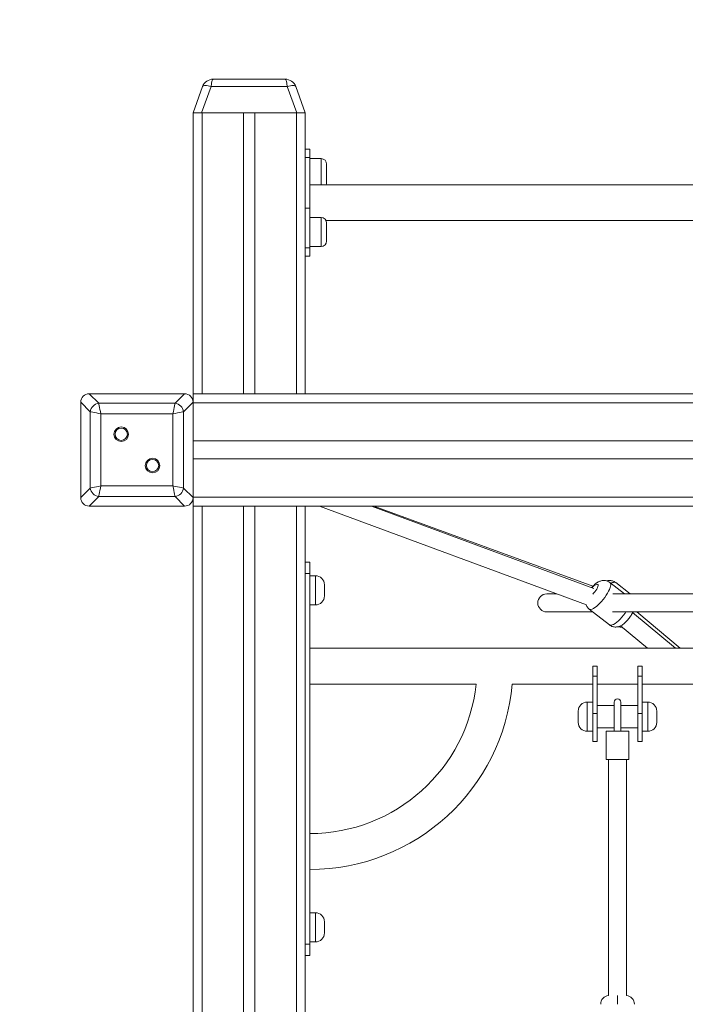
# Model space of a CAD drawing. Units: millimetres. Extents: x 11 to 185, y 22 to 267.
# Drawn here: x 34 to 40, y 236 to 245 of the extents above; entities that cross this region are included whole.
import ezdxf

# ---------------------------------------------------------------- set-up
doc = ezdxf.new("R2010")
doc.units = ezdxf.units.MM
doc.styles.add('SLDTEXTSTYLE0', font='TXT', dxfattribs={"width": 0.663})
doc.dimstyles.new('SLDDIMSTYLE0', dxfattribs={"dimtxt": 5, "dimasz": 3.302, "dimexe": 0, "dimexo": 0.0625, "dimgap": 1.25, "dimtad": 1, "dimtoh": 1, "dimlfac": 100, "dimrnd": 1e-09, "dimzin": 12, "dimdsep": 46, "dimtxsty": 'SLDTEXTSTYLE0', "dimsah": 1, "dimcen": 0.09, "dimadec": 0, "dimazin": 0, "dimtfac": 1, "dimtofl": 0, "dimtmove": 0, "dimatfit": 3, "dimfxl": 0, "dimfrac": 2, "dimtolj": 1, "dimtzin": 12, "dimarcsym": 0})

# ---------------------------------------------------------------- blocks, each defined once
blk = doc.blocks.new('*D2')
at = {"color": 7, "linetype": 'Continuous', "lineweight": 0}
for p, q in [((29.3014, 234.0941), (29.3014, 252.4868)), ((57.7874, 234.0941), (28.3014, 234.0941)), ((29.3014, 234.0941), (29.3014, 219.0941)), ((79.5793, 219.0941), (28.3014, 219.0941))]:
    blk.add_line(p, q, dxfattribs=at)
for points in [[(29.3014, 234.0941), (28.7934, 230.7921), (29.8094, 230.7921)], [(29.3014, 219.0941), (29.8094, 222.3961), (28.7934, 222.3961)]]:
    blk.add_solid(points, dxfattribs=at)
at = {"color": 7, "linetype": 'Continuous', "lineweight": 0, "insert": (22.8561, 236.1247), "char_height": 5, "attachment_point": 1, "rotation": 90, "style": 'SLDTEXTSTYLE0'}
blk.add_mtext('1500', dxfattribs=at)
blk = doc.blocks.new('*D3')
at = {"color": 7, "linetype": 'Continuous', "lineweight": 0}
for p, q in [((91.4806, 266.4698), (16.0942, 266.4698)), ((17.0942, 219.0841), (17.0942, 266.4698)), ((19.6474, 219.0841), (16.0942, 219.0841))]:
    blk.add_line(p, q, dxfattribs=at)
for points in [[(17.0942, 266.4698), (16.5862, 263.1678), (17.6022, 263.1678)], [(17.0942, 219.0841), (17.6022, 222.3861), (16.5862, 222.3861)]]:
    blk.add_solid(points, dxfattribs=at)
at = {"color": 7, "linetype": 'Continuous', "lineweight": 0, "insert": (10.6489, 241.5121), "char_height": 5, "attachment_point": 1, "rotation": 90, "style": 'SLDTEXTSTYLE0'}
blk.add_mtext('4700', dxfattribs=at)

msp = doc.modelspace()

# ---------------------------------------------------------------- linework, layer by layer
at = {"color": 7, "linetype": 'Continuous', "lineweight": 15}
for p, q in [((35.82662, 244.39409), (36.4682, 244.39409)), ((35.64741, 244.09409), (35.73265, 244.3283)), ((35.80783, 244.3283), (35.72259, 244.09409)), ((36.48699, 244.3283), (35.80783, 244.3283)), ((36.57223, 244.09409), (36.48699, 244.3283)), ((36.56217, 244.3283), (36.64741, 244.09409)), ((35.72259, 244.09409), (35.64741, 244.09409)), ((35.64741, 244.09409), (35.64741, 241.59409)), ((35.72259, 244.09409), (36.57223, 244.09409)), ((35.72741, 244.09409), (36.09741, 244.09409)), ((36.09741, 244.09409), (36.09741, 241.59409)), ((36.19741, 244.09409), (36.19741, 241.59409)), ((36.19741, 244.09409), (36.56741, 244.09409)), ((36.64741, 244.09409), (36.57223, 244.09409)), ((36.64741, 244.09409), (36.64741, 243.22684)), ((36.68741, 243.77137), (36.64741, 243.77137)), ((36.68741, 243.77137), (36.68741, 243.69815)), ((36.68741, 243.69815), (36.64741, 243.69815)), ((36.68741, 243.2456), (36.68741, 243.69815)), ((36.78741, 243.68673), (36.68741, 243.68673)), ((36.83741, 243.63672), (36.83741, 243.47673)), ((45.60741, 243.4551), (36.68741, 243.4551)), ((36.64741, 243.2456), (36.68741, 243.2456)), ((36.64741, 242.9108), (36.64741, 243.22684)), ((36.68741, 243.2456), (36.68741, 242.89205)), ((36.78741, 243.16347), (36.68741, 243.16347)), ((36.83249, 243.1351), (45.46233, 243.1351)), ((36.83741, 243.11347), (36.83741, 242.95347)), ((36.64741, 242.9108), (36.64741, 241.59409)), ((36.68741, 242.89205), (36.64741, 242.89205)), ((36.68741, 242.90347), (36.78741, 242.90347)), ((36.68741, 242.89205), (36.68741, 242.81882)), ((36.64741, 242.81882), (36.68741, 242.81882)), ((34.72259, 241.59409), (34.80783, 241.50885)), ((35.57223, 241.59409), (34.72259, 241.59409)), ((34.72741, 241.59409), (35.06741, 241.59409)), ((35.22741, 241.59409), (35.56741, 241.59409)), ((35.487, 241.50885), (35.57223, 241.59409)), ((35.64741, 241.51892), (35.64741, 241.59409)), ((35.64741, 241.59409), (56.64741, 241.59409)), ((34.73265, 241.43368), (34.64741, 241.51892)), ((34.64741, 241.51892), (34.64741, 240.66927)), ((34.64741, 241.1741), (34.64741, 241.5141)), ((34.80783, 241.50885), (35.487, 241.50885)), ((35.64741, 241.51892), (35.56217, 241.43368)), ((35.64741, 240.66927), (35.64741, 241.51892)), ((35.64741, 241.5141), (56.64741, 241.5141)), ((35.64741, 241.1741), (35.64741, 241.5141)), ((34.73265, 240.75451), (34.73265, 241.43368)), ((35.4682, 241.41488), (34.82662, 241.41488)), ((34.82662, 241.41488), (34.82662, 240.77331)), ((35.4682, 240.77331), (35.4682, 241.41488)), ((35.56217, 241.43368), (35.56217, 240.75451)), ((35.64741, 241.1741), (56.64741, 241.1741)), ((34.64741, 240.67409), (34.64741, 241.0141)), ((35.64741, 241.0141), (56.64741, 241.0141)), ((35.64741, 240.67409), (35.64741, 241.0141)), ((34.82662, 240.77331), (35.4682, 240.77331)), ((34.64741, 240.66927), (34.73265, 240.75451)), ((34.80783, 240.67934), (34.72259, 240.5941)), ((35.487, 240.67934), (34.80783, 240.67934)), ((35.57223, 240.5941), (35.487, 240.67934)), ((35.56217, 240.75451), (35.64741, 240.66927)), ((34.72259, 240.5941), (35.57223, 240.5941)), ((35.06741, 240.5941), (34.72741, 240.5941)), ((35.56741, 240.5941), (35.22741, 240.5941)), ((35.64741, 240.67409), (56.64741, 240.67409)), ((35.64741, 240.5941), (35.64741, 240.66927)), ((35.64741, 240.5941), (56.64741, 240.5941)), ((35.64741, 240.5941), (35.64741, 219.0941)), ((36.09741, 240.5941), (36.09741, 219.0941)), ((36.19741, 240.5941), (36.19741, 219.0941)), ((36.64741, 240.5941), (36.64741, 219.0941)), ((36.77451, 240.5941), (39.15004, 239.71511)), ((39.21755, 239.86073), (37.23557, 240.5941)), ((39.20814, 239.88027), (37.25874, 240.5941)), ((36.64741, 240.0941), (36.68741, 240.0941)), ((36.68741, 240.0941), (36.68741, 239.9941)), ((36.68741, 239.9941), (36.64741, 239.9941)), ((36.68741, 236.6941), (36.68741, 239.9941)), ((36.73741, 239.9741), (36.68741, 239.9741)), ((36.81741, 239.8941), (36.81741, 239.7941)), ((39.4891, 239.81212), (39.36044, 239.91306)), ((39.53918, 239.81212), (39.41177, 239.91276)), ((38.88785, 239.81212), (38.79762, 239.81212)), ((43.10396, 239.81212), (39.38555, 239.81212)), ((36.68741, 239.7141), (36.73741, 239.7141)), ((38.79762, 239.65212), (39.20702, 239.65212)), ((39.17526, 239.67704), (39.35518, 239.53588)), ((39.38201, 239.65212), (43.15344, 239.65212)), ((39.94324, 239.32909), (39.56139, 239.64728)), ((39.985, 239.32909), (39.59992, 239.65212)), ((39.45446, 239.52811), (39.6933, 239.32909)), ((45.60741, 239.32909), (36.68741, 239.32909)), ((39.24741, 239.1691), (39.20741, 239.1691)), ((39.20741, 239.0791), (39.20741, 239.1691)), ((39.24741, 239.1691), (39.24741, 239.0791)), ((39.60741, 239.0791), (39.60741, 239.1691)), ((39.64741, 239.1691), (39.60741, 239.1691)), ((39.64741, 239.1691), (39.64741, 239.0791)), ((39.24741, 239.0791), (39.20741, 239.0791)), ((39.20741, 239.0791), (39.20741, 238.7491)), ((39.24741, 239.0791), (39.24741, 238.7491)), ((39.60741, 239.0791), (39.60741, 238.7491)), ((39.64741, 239.0791), (39.60741, 239.0791)), ((39.64741, 239.0791), (39.64741, 238.7491)), ((36.68741, 239.0091), (38.16879, 239.0091)), ((38.49033, 239.0091), (39.20741, 239.0091)), ((39.24741, 239.0091), (39.60741, 239.0091)), ((39.64741, 239.0091), (42.64741, 239.0091)), ((39.20741, 238.8491), (39.15741, 238.8491)), ((39.69741, 238.8491), (39.64741, 238.8491)), ((39.07741, 238.7191), (39.07741, 238.76909)), ((39.24741, 238.7491), (39.20741, 238.7491)), ((39.20741, 238.7491), (39.20741, 238.4991)), ((39.39741, 238.8191), (39.24741, 238.8191)), ((39.24741, 238.7491), (39.24741, 238.4991)), ((39.60741, 238.8191), (39.45741, 238.8191)), ((39.64741, 238.7491), (39.60741, 238.7491)), ((39.60741, 238.7491), (39.60741, 238.4991)), ((39.64741, 238.7491), (39.64741, 238.4991)), ((39.77741, 238.76909), (39.77741, 238.66909)), ((39.07741, 238.66909), (39.07741, 238.7191)), ((39.15741, 238.5891), (39.20741, 238.5891)), ((39.24741, 238.6191), (39.39741, 238.6191)), ((39.32741, 238.5891), (39.32741, 238.33909)), ((39.32741, 238.5891), (39.52741, 238.5891)), ((39.45741, 238.6191), (39.60741, 238.6191)), ((39.52741, 238.33909), (39.52741, 238.5891)), ((39.64741, 238.5891), (39.69741, 238.5891)), ((39.20741, 238.4991), (39.24741, 238.4991)), ((39.60741, 238.4991), (39.64741, 238.4991)), ((39.32741, 238.33909), (39.52741, 238.33909)), ((39.34741, 238.33909), (39.34741, 236.23847)), ((39.50741, 236.23847), (39.50741, 238.33909)), ((36.73741, 236.9741), (36.68741, 236.9741)), ((36.81741, 236.8941), (36.81741, 236.7941)), ((36.64741, 236.6941), (36.68741, 236.6941)), ((36.68741, 236.7141), (36.73741, 236.7141)), ((36.68741, 236.6941), (36.68741, 236.5941)), ((36.68741, 236.5941), (36.64741, 236.5941))]:
    msp.add_line(p, q, dxfattribs=at)
at = {"color": 8, "linetype": 'Continuous', "lineweight": 15}
for p, q in [((35.72741, 244.09409), (35.72741, 241.59409)), ((36.56741, 244.09409), (36.56741, 241.59409)), ((36.78741, 243.4551), (36.78741, 243.68673)), ((36.78741, 242.90347), (36.78741, 243.16347)), ((35.72741, 240.5941), (35.72741, 219.0941)), ((36.56741, 240.5941), (36.56741, 219.0941)), ((36.73741, 239.7141), (36.73741, 239.9741)), ((39.15741, 238.8491), (39.15741, 238.7191)), ((39.69741, 238.5891), (39.69741, 238.8491)), ((39.15741, 238.7191), (39.15741, 238.5891)), ((36.73741, 236.7141), (36.73741, 236.9741)), ((39.42741, 236.1591), (39.42741, 236.23847))]:
    msp.add_line(p, q, dxfattribs=at)
at = {"color": 7, "linetype": 'Continuous', "lineweight": 15, "flags": 128}
for points in [[(35.73265, 244.3283), (35.73549, 244.33224), (35.74071, 244.33516), (35.74814, 244.33695), (35.75753, 244.33755), (35.76858, 244.33695), (35.78092, 244.33516), (35.79415, 244.33224), (35.80783, 244.3283)], [(36.48699, 244.3283), (36.50067, 244.33224), (36.5139, 244.33516), (36.52624, 244.33695), (36.53729, 244.33755), (36.54668, 244.33695), (36.55411, 244.33516), (36.55933, 244.33224), (36.56217, 244.3283)], [(34.80783, 241.50885), (34.8096, 241.5), (34.81208, 241.48762), (34.81515, 241.47224), (34.8187, 241.45449), (34.82258, 241.43511), (34.82662, 241.41488)], [(35.4682, 241.41488), (35.47224, 241.43511), (35.47612, 241.45449), (35.47967, 241.47224), (35.48275, 241.48762), (35.48522, 241.5), (35.487, 241.50885)], [(34.82662, 241.41488), (34.8064, 241.41893), (34.78701, 241.42281), (34.76926, 241.42636), (34.75389, 241.42943), (34.74151, 241.43191), (34.73265, 241.43368)], [(35.56217, 241.43368), (35.55331, 241.43191), (35.54093, 241.42943), (35.52556, 241.42636), (35.50781, 241.42281), (35.48842, 241.41893), (35.4682, 241.41488)], [(34.73265, 240.75451), (34.74151, 240.75628), (34.75389, 240.75876), (34.76926, 240.76184), (34.78701, 240.76539), (34.8064, 240.76926), (34.82662, 240.77331)], [(34.82662, 240.77331), (34.82258, 240.75309), (34.8187, 240.7337), (34.81515, 240.71595), (34.81208, 240.70057), (34.8096, 240.68819), (34.80783, 240.67934)], [(35.4682, 240.77331), (35.48842, 240.76926), (35.50781, 240.76539), (35.52556, 240.76184), (35.54093, 240.75876), (35.55331, 240.75628), (35.56217, 240.75451)], [(35.487, 240.67934), (35.48522, 240.68819), (35.48275, 240.70057), (35.47967, 240.71595), (35.47612, 240.7337), (35.47224, 240.75309), (35.4682, 240.77331)]]:
    msp.add_lwpolyline(points, dxfattribs=at)
at = {"color": 8, "linetype": 'Continuous', "lineweight": 15, "flags": 128}
for points in [[(39.36044, 239.91306), (39.3628, 239.91071), (39.36612, 239.90376), (39.36712, 239.89427), (39.3658, 239.88246), (39.36219, 239.86859), (39.35637, 239.853), (39.34847, 239.83606), (39.33868, 239.81815), (39.32723, 239.7997), (39.31439, 239.78114), (39.30045, 239.76291), (39.28576, 239.74543), (39.27064, 239.72911), (39.25546, 239.71434), (39.24057, 239.70146), (39.22632, 239.69078), (39.21304, 239.68254), (39.20105, 239.67693), (39.19062, 239.6741), (39.18201, 239.6741), (39.1754, 239.67693), (39.17526, 239.67704)], [(39.2078, 239.80993), (39.21498, 239.81754), (39.22499, 239.82951), (39.23415, 239.8421), (39.24198, 239.8547), (39.24811, 239.86667), (39.25221, 239.8774), (39.25409, 239.88636), (39.25366, 239.89311), (39.25093, 239.8973), (39.24605, 239.89871)], [(39.41177, 239.91276), (39.40801, 239.91494), (39.40003, 239.91636)], [(39.35518, 239.53588), (39.35532, 239.53577), (39.36192, 239.53294), (39.37054, 239.53294), (39.38097, 239.53577), (39.39296, 239.54137), (39.40623, 239.54962), (39.42049, 239.5603), (39.43538, 239.57318), (39.45056, 239.58795), (39.46567, 239.60427), (39.48037, 239.62174), (39.4943, 239.63998), (39.50286, 239.65212)], [(39.57102, 239.65212), (39.56969, 239.6511), (39.56326, 239.64571)], [(39.60355, 239.64908), (39.60375, 239.6511), (39.60379, 239.65212)]]:
    msp.add_lwpolyline(points, dxfattribs=at)
at = {"color": 7, "linetype": 'Continuous', "lineweight": 15}
for centre, radius in [((35.00806, 241.23345), 0.065), ((35.00806, 241.23345), 0.055), ((35.28676, 240.95474), 0.065), ((35.28676, 240.95474), 0.055)]:
    msp.add_circle(centre, radius, dxfattribs=at)
for centre, radius, start, end in [((35.82662, 244.2941), 0.1, 90, 160), ((36.4682, 244.2941), 0.1, 20, 90), ((36.78741, 243.63673), 0.05, 0, 90), ((36.78741, 243.47673), 0.05, 334.367948, 0), ((36.78741, 243.11347), 0.05, 0, 90), ((36.78741, 242.95347), 0.05, 270, 0), ((34.81919, 241.42232), 0.08728, 97.478941, 172.522877), ((35.47564, 241.42232), 0.08728, 7.477123, 82.521059), ((34.81919, 240.76587), 0.08728, 187.477123, 262.521059), ((35.47564, 240.76587), 0.08728, 277.478941, 352.522877), ((36.73741, 239.8941), 0.08, 0, 90), ((38.79762, 239.73212), 0.08, 90, 270), ((36.73741, 239.7941), 0.08, 270, 0), ((36.68741, 239.1691), 1.49, 270, 353.835547), ((36.68741, 239.1691), 1.81, 270, 354.92856), ((39.15741, 238.7691), 0.08, 90, 180), ((39.42741, 238.84909), 0.03, 0.008474, 179.991526), ((39.69741, 238.7691), 0.08, 0, 90), ((39.15741, 238.6691), 0.08, 180, 270), ((39.69741, 238.6691), 0.08, 270, 0), ((36.73741, 236.8941), 0.08, 0, 90), ((36.73741, 236.7941), 0.08, 270, 0), ((39.35741, 236.1591), 0.08, 97.180756, 180), ((39.49741, 236.1591), 0.08, 0, 82.819244)]:
    msp.add_arc(centre, radius, start, end, dxfattribs=at)
at = {"color": 8, "linetype": 'Continuous', "lineweight": 15}
for centre, radius, start, end in [((39.27169, 239.81458), 0.08796, 106.948907, 143.521721), ((39.40604, 239.8482), 0.06842, 95.042424, 122.34642)]:
    msp.add_arc(centre, radius, start, end, dxfattribs=at)
at = {"color": 7, "linetype": 'Continuous', "lineweight": 15}
for centre, major_axis, ratio, start_param, end_param in [((35.82662, 244.2941), (0, 0.1), 0.2, 0, 1.2217305), ((36.4682, 244.2941), (0, 0.1), 0.2, 5.0614548, 6.2831853), ((34.73254, 241.50896), (-0.06362, 0.06362), 0.8891265, 5.5564103, 7.0099604), ((35.56228, 241.50896), (0.06362, 0.06362), 0.8891265, 5.5564103, 7.0099604), ((34.73254, 240.67923), (-0.06362, -0.06362), 0.8891265, 5.5564103, 7.0099604), ((35.56228, 240.67923), (0.06362, -0.06362), 0.8891265, 5.5564103, 7.0099604)]:
    msp.add_ellipse(centre, major_axis=major_axis, ratio=ratio, start_param=start_param, end_param=end_param, dxfattribs=at)
for points, knots in [([(39.36037, 239.91276), (39.35949, 239.91356), (39.35459, 239.91805), (39.34394, 239.92361), (39.32938, 239.92909), (39.31657, 239.9313), (39.30337, 239.93192), (39.29045, 239.93075), (39.2761, 239.9272), (39.26255, 239.92188), (39.24853, 239.91431), (39.23368, 239.90405), (39.21859, 239.8911), (39.20617, 239.87883), (39.19942, 239.87086), (39.19722, 239.86825)], [0, 0, 0, 0, 0.0183474, 0.1020602, 0.1815256, 0.2580451, 0.3025113, 0.3882501, 0.4626327, 0.5418211, 0.6292288, 0.7309718, 0.8435094, 0.9488747, 1, 1, 1, 1]), ([(39.41147, 239.91248), (39.40901, 239.91449), (39.4024, 239.91991), (39.38992, 239.92578), (39.37519, 239.93023), (39.36402, 239.93154), (39.35245, 239.93176), (39.3424, 239.93103), (39.33415, 239.92881), (39.33102, 239.92797)], [0, 0, 0, 0, 0.1095982, 0.2949859, 0.472095, 0.6438318, 0.6872817, 0.8811664, 1, 1, 1, 1]), ([(39.14726, 239.71614), (39.14749, 239.71535), (39.14912, 239.70966), (39.15465, 239.69977), (39.16361, 239.68713), (39.17143, 239.68039), (39.17528, 239.67707)], [0, 0, 0, 0, 0.0514365, 0.3701908, 0.6893505, 1, 1, 1, 1]), ([(39.35507, 239.53603), (39.35522, 239.53589), (39.35939, 239.53198), (39.36911, 239.52662), (39.38359, 239.52059), (39.39836, 239.51758), (39.41285, 239.51697), (39.42695, 239.51855), (39.44065, 239.52211), (39.45426, 239.52762), (39.46834, 239.53539), (39.48322, 239.54591), (39.49833, 239.55899), (39.51278, 239.57374), (39.52591, 239.58915), (39.53786, 239.60511), (39.54859, 239.62171), (39.55743, 239.63739), (39.56164, 239.64764), (39.56349, 239.65212)], [0, 0, 0, 0, 0.0022245, 0.0609034, 0.1166175, 0.1701336, 0.222263, 0.2739239, 0.3264376, 0.3817808, 0.4432593, 0.5149549, 0.5929722, 0.665803, 0.7351185, 0.8034174, 0.8724726, 0.9441503, 1, 1, 1, 1]), ([(39.61043, 239.64331), (39.61058, 239.6436), (39.61208, 239.64651), (39.61305, 239.64947), (39.61392, 239.65212)], [0, 0, 0, 0, 0.1010575, 1, 1, 1, 1]), ([(39.43477, 239.5209), (39.43552, 239.52063), (39.44094, 239.51864), (39.45155, 239.51754), (39.46167, 239.51685), (39.46668, 239.51759), (39.46702, 239.51764)], [0, 0, 0, 0, 0.0721608, 0.5243474, 0.9677128, 1, 1, 1, 1]), ([(39.39741, 238.8491), (39.39741, 238.84872), (39.39741, 238.84799), (39.39741, 238.84206), (39.39741, 238.8341), (39.39741, 238.82204), (39.39741, 238.80597), (39.39741, 238.78757), (39.39741, 238.77209), (39.39741, 238.75266), (39.39741, 238.72718), (39.39741, 238.70178), (39.39741, 238.68167), (39.39741, 238.66341), (39.39741, 238.64059), (39.39741, 238.62107), (39.39741, 238.60666), (39.39741, 238.5973), (39.39741, 238.59039), (39.39741, 238.58954), (39.39741, 238.5891)], [0, 0, 0, 0, 0.057266, 0.1100265, 0.1581597, 0.2017551, 0.2750039, 0.3299799, 0.3675163, 0.4027081, 0.4824641, 0.5560314, 0.588177, 0.6341434, 0.6983489, 0.7805958, 0.8286531, 0.8812379, 0.9383742, 1, 1, 1, 1]), ([(39.45741, 238.5891), (39.45741, 238.58947), (39.45741, 238.5902), (39.45741, 238.59613), (39.45741, 238.60409), (39.45741, 238.61616), (39.45741, 238.63222), (39.45741, 238.65062), (39.45741, 238.6661), (39.45741, 238.68553), (39.45741, 238.71101), (39.45741, 238.73641), (39.45741, 238.75652), (39.45741, 238.77478), (39.45741, 238.7976), (39.45741, 238.81712), (39.45741, 238.83153), (39.45741, 238.8409), (39.45741, 238.8478), (39.45741, 238.84865), (39.45741, 238.8491)], [0, 0, 0, 0, 0.0572661, 0.1100267, 0.1581599, 0.2017554, 0.2750043, 0.3299804, 0.3675168, 0.4027087, 0.4824648, 0.5560322, 0.5881721, 0.6341386, 0.6983492, 0.7805963, 0.8286503, 0.8812377, 0.9383741, 1, 1, 1, 1])]:
    msp.add_open_spline(points, degree=3, knots=knots, dxfattribs=at)

# ---------------------------------------------------------------- dimensions: what is measured, and where the dimension line sits
at = {"color": 7, "linetype": 'Continuous', "lineweight": 0}
for base, p1, p2, picture, middle in [((17.09421, 266.46981), (20.64741, 219.0841), (92.48061, 266.46981), '*D3', (17.09421, 248.89939)), ((29.30142, 219.0941), (58.78741, 234.0941), (80.57926, 219.0941), '*D2', (29.30142, 243.51198))]:
    dim = msp.add_linear_dim(base=base, p1=p1, p2=p2, angle=90, dimstyle='SLDDIMSTYLE0', dxfattribs=at)
    dim.commit()
    dim.dimension.update_dxf_attribs({"geometry": picture, "text_midpoint": middle, "dimtype": 160})

doc.saveas('drawing.dxf')
